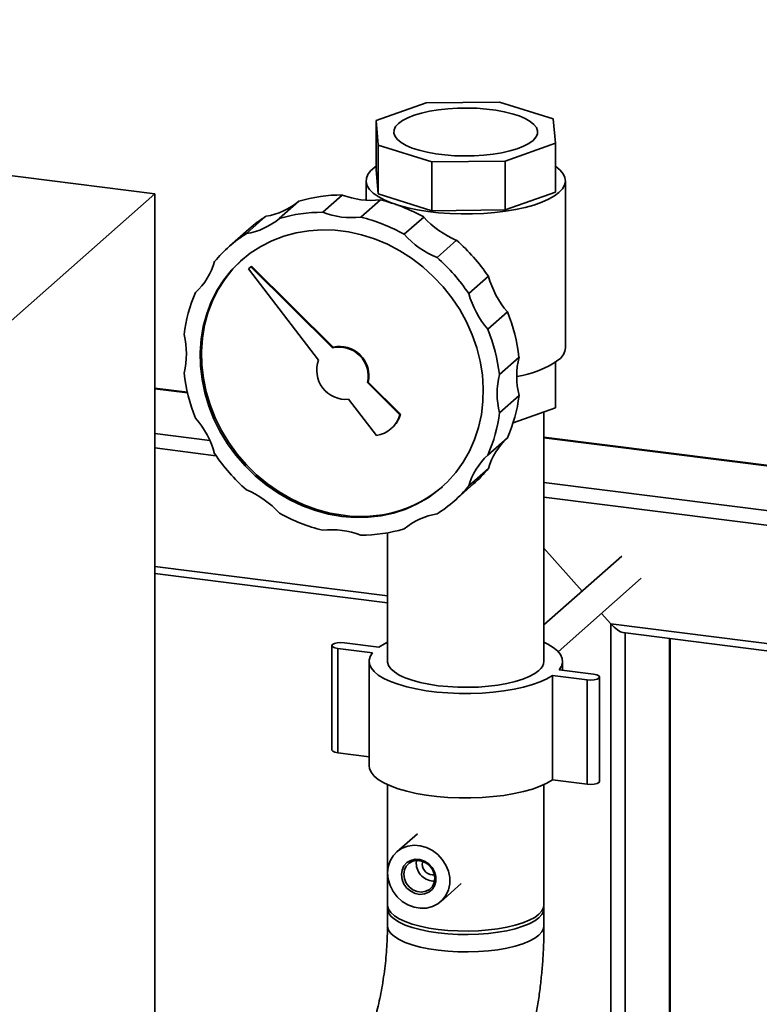
# Paper-space layout 'Blatt1' of a CAD drawing. Units: millimetres. Extents: x 0 to 5940, y 0 to 4200.
# Drawn here: x 4562 to 4729, y 2128 to 2350 of the extents above; entities that cross this region are included whole.
import ezdxf

# ---------------------------------------------------------------- set-up
doc = ezdxf.new("R2010")
doc.units = ezdxf.units.MM
doc.header["$LTSCALE"] = 10

psp = doc.layouts.new('Blatt1')

# ---------------------------------------------------------------- linework, layer by layer
at = {"color": 7, "linetype": 'Continuous', "lineweight": 35}
for p, q in [((4592.4, 2311.15), (4280.59, 2350.43)), ((4642.3, 2327.65), (4653.65, 2331.67)), ((4653.65, 2331.67), (4670.21, 2331.84)), ((4670.21, 2331.84), (4682.29, 2328.06)), ((4642.82, 2322.13), (4642.3, 2327.65)), ((4642.3, 2327.65), (4642.3, 2316.65)), ((4682.29, 2328.06), (4682.8, 2322.54)), ((4654.9, 2318.34), (4642.82, 2322.13)), ((4642.82, 2322.13), (4642.82, 2311.13)), ((4682.8, 2322.54), (4671.46, 2318.52)), ((4682.8, 2322.54), (4682.8, 2311.54)), ((4671.46, 2318.52), (4654.9, 2318.34)), ((4654.9, 2318.34), (4654.9, 2307.34)), ((4671.46, 2318.52), (4671.46, 2307.52)), ((4642.82, 2311.13), (4642.3, 2316.65)), ((4640.05, 2314.09), (4640.05, 2309.7)), ((4685.05, 2276.38), (4685.05, 2314.09)), ((4540.84, 2265.68), (4592.4, 2311.15)), ((4592.4, 1839.74), (4592.4, 2311.15)), ((4634.69, 2310.87), (4630.27, 2306.98)), ((4654.9, 2307.34), (4642.82, 2311.13)), ((4682.8, 2311.54), (4671.46, 2307.52)), ((4624.9, 2309.46), (4620.48, 2305.57)), ((4643.28, 2309.79), (4638.86, 2305.89)), ((4671.46, 2307.52), (4654.9, 2307.34)), ((4617.47, 2306.07), (4613.05, 2302.18)), ((4653.07, 2305.91), (4648.65, 2302.02)), ((4613.63, 2303.2), (4609.21, 2299.3)), ((4660.5, 2300.65), (4656.08, 2296.75)), ((4614.04, 2294.68), (4613.49, 2294.19)), ((4613.49, 2294.19), (4629.32, 2273.63)), ((4614.04, 2294.68), (4614.19, 2294.81)), ((4632.46, 2276.41), (4614.04, 2294.68)), ((4632.61, 2276.54), (4614.19, 2294.81)), ((4667.67, 2292.53), (4663.25, 2288.63)), ((4671.96, 2284.49), (4667.54, 2280.59)), ((4632.46, 2276.41), (4632.61, 2276.54)), ((4674.58, 2274.29), (4670.16, 2270.4)), ((4682.8, 2262.83), (4682.8, 2273.11)), ((4640.38, 2268.54), (4640.53, 2268.67)), ((4647.7, 2261.28), (4640.38, 2268.54)), ((4647.85, 2261.41), (4640.53, 2268.67)), ((4599.73, 2266.38), (4592.4, 2267.3)), ((4592.4, 2267.14), (4599.77, 2266.21)), ((4636.13, 2264.79), (4642.42, 2256.62)), ((4674.58, 2265.64), (4670.16, 2261.74)), ((4682.8, 2262.83), (4673.23, 2259.44)), ((4680.22, 2205.67), (4680.22, 2261.92)), ((4647.7, 2261.28), (4647.85, 2261.41)), ((4645.74, 2258.18), (4645.88, 2258.31)), ((4592.4, 2257.04), (4604.79, 2255.48)), ((4671.96, 2256.1), (4667.54, 2252.21)), ((4769.83, 2244.95), (4680.22, 2256.24)), ((4680.22, 2256.08), (4769.83, 2244.79)), ((4592.4, 2253.8), (4606.17, 2252.06)), ((4667.67, 2249.15), (4663.25, 2245.25)), ((4659.92, 2241.8), (4664.34, 2245.7)), ((4680.22, 2245.98), (4761.79, 2235.7)), ((4680.22, 2242.73), (4763.97, 2232.18)), ((4644.89, 2234.64), (4644.89, 2205.67)), ((4688.8, 2221.48), (4680.22, 2231.21)), ((4697.77, 2229.39), (4680.22, 2213.91)), ((4592.4, 2227.08), (4644.89, 2220.47)), ((4592.4, 2225.45), (4644.89, 2218.84)), ((4683.41, 2207.83), (4702.18, 2224.39)), ((4695.3, 2214.12), (4693.21, 2216.48)), ((4695.3, 1979.35), (4695.3, 2214.12)), ((4695.3, 2214.12), (4758.7, 2206.13)), ((4698.05, 2212.14), (4757.57, 2204.64)), ((4698.52, 1978.1), (4698.52, 2212.08)), ((4708.53, 1976.48), (4708.53, 2210.82)), ((4708.7, 1976.46), (4708.7, 2210.8)), ((4632.35, 2209.22), (4632.35, 2185.64)), ((4641.49, 2207.58), (4633.69, 2208.57)), ((4633.69, 2185), (4633.69, 2208.57)), ((4635.17, 2209.86), (4642.96, 2208.88)), ((4640.72, 2205.67), (4640.72, 2182.1)), ((4684.39, 2203.66), (4684.39, 2205.67)), ((4689.94, 2201.48), (4682.15, 2202.46)), ((4682.15, 2178.89), (4682.15, 2202.46)), ((4683.62, 2203.76), (4691.42, 2202.78)), ((4692.76, 2178.56), (4692.76, 2202.13)), ((4689.94, 2177.91), (4689.94, 2201.48)), ((4640.72, 2184.11), (4633.69, 2185)), ((4644.89, 2177.83), (4644.89, 2150.67)), ((4680.22, 2150.67), (4680.22, 2177.83)), ((4689.94, 2177.91), (4682.15, 2178.89)), ((4651.64, 2166.76), (4646.99, 2162.66)), ((4651.39, 2160.07), (4651.45, 2160.72)), ((4652.75, 2159.9), (4652.84, 2160.52)), ((4656.91, 2151.41), (4661.56, 2155.51)), ((4644.89, 2149.89), (4644.89, 2145.96)), ((4680.22, 2145.96), (4680.22, 2149.89))]:
    psp.add_line(p, q, dxfattribs=at)
at = {"color": 7, "linetype": 'Continuous', "lineweight": 35, "flags": 128}
for points in [[(4647.37, 2327.01), (4646.73, 2326.3), (4646.39, 2325.57), (4646.34, 2324.83), (4646.6, 2324.1), (4647.16, 2323.38), (4648, 2322.7), (4649.11, 2322.06), (4650.48, 2321.48), (4652.06, 2320.97), (4653.85, 2320.53), (4655.79, 2320.18), (4657.87, 2319.91), (4660.03, 2319.75), (4662.23, 2319.69), (4664.44, 2319.72), (4666.62, 2319.86), (4668.72, 2320.09), (4670.71, 2320.42), (4672.54, 2320.83), (4674.19, 2321.32), (4675.63, 2321.89), (4676.81, 2322.51), (4677.74, 2323.18), (4678.38, 2323.89), (4678.72, 2324.62), (4678.77, 2325.36), (4678.51, 2326.09), (4677.95, 2326.8), (4677.11, 2327.49), (4676, 2328.13), (4674.63, 2328.71), (4673.05, 2329.22), (4671.26, 2329.66), (4669.32, 2330.01), (4667.24, 2330.27), (4665.08, 2330.44), (4662.88, 2330.5), (4660.66, 2330.47), (4658.49, 2330.33), (4656.39, 2330.1), (4654.4, 2329.77), (4652.56, 2329.36), (4650.92, 2328.86), (4649.48, 2328.3), (4648.3, 2327.68), (4647.37, 2327.01)], [(4646.19, 2308.95), (4645.7, 2309.13), (4644.11, 2309.8), (4642.76, 2310.53), (4641.67, 2311.3), (4640.85, 2312.12), (4640.32, 2312.95), (4640.07, 2313.81), (4640.12, 2314.66), (4640.46, 2315.51), (4641.09, 2316.34), (4642, 2317.14), (4642.3, 2317.36)], [(4682.8, 2317.36), (4682.93, 2317.28), (4683.88, 2316.48), (4684.56, 2315.66), (4684.95, 2314.81), (4685.05, 2313.95), (4684.86, 2313.1), (4684.37, 2312.26), (4683.6, 2311.44)], [(4683.6, 2311.44), (4682.56, 2310.66), (4681.25, 2309.92), (4679.7, 2309.24), (4677.93, 2308.62), (4675.96, 2308.07), (4673.81, 2307.6), (4671.52, 2307.22), (4669.11, 2306.92), (4666.61, 2306.72), (4664.06, 2306.61), (4661.49, 2306.6), (4658.94, 2306.69), (4656.43, 2306.88), (4654, 2307.16), (4651.69, 2307.53), (4649.51, 2307.98), (4647.51, 2308.52), (4646.75, 2308.76)], [(4634.56, 2238.34), (4631.57, 2238.86), (4628.61, 2239.66), (4625.69, 2240.73), (4622.86, 2242.06), (4620.12, 2243.64), (4617.52, 2245.46), (4615.06, 2247.49), (4612.77, 2249.73), (4610.68, 2252.16), (4608.8, 2254.74), (4607.14, 2257.47), (4605.72, 2260.31), (4604.56, 2263.24), (4603.66, 2266.23), (4603.03, 2269.26), (4602.68, 2272.31), (4602.61, 2275.33), (4602.82, 2278.32), (4603.31, 2281.24), (4604.08, 2284.06), (4605.11, 2286.77), (4606.4, 2289.33), (4607.94, 2291.73), (4609.71, 2293.94), (4611.7, 2295.94), (4613.89, 2297.73), (4616.27, 2299.27), (4618.8, 2300.56), (4621.47, 2301.59), (4624.26, 2302.35), (4627.14, 2302.82), (4630.08, 2303.01), (4633.07, 2302.92), (4636.06, 2302.54), (4639.05, 2301.88), (4641.99, 2300.95), (4644.87, 2299.75), (4647.66, 2298.29), (4650.33, 2296.59), (4652.86, 2294.66), (4655.24, 2292.52), (4657.43, 2290.18), (4659.42, 2287.68), (4661.19, 2285.02), (4662.73, 2282.23), (4664.02, 2279.34), (4665.05, 2276.38), (4665.82, 2273.36), (4666.31, 2270.32), (4666.52, 2267.28), (4666.45, 2264.27), (4666.1, 2261.32), (4665.47, 2258.45), (4664.57, 2255.68), (4663.41, 2253.04), (4661.99, 2250.56), (4660.33, 2248.25), (4658.45, 2246.14), (4656.36, 2244.24), (4654.07, 2242.58), (4651.61, 2241.16), (4649.01, 2240), (4646.27, 2239.11), (4643.44, 2238.49), (4640.52, 2238.16), (4637.56, 2238.11), (4634.56, 2238.34)], [(4634.86, 2238.6), (4631.87, 2239.12), (4628.9, 2239.92), (4625.99, 2240.99), (4623.15, 2242.32), (4620.42, 2243.9), (4617.81, 2245.72), (4615.35, 2247.75), (4613.07, 2249.99), (4610.98, 2252.42), (4609.09, 2255), (4607.43, 2257.73), (4606.02, 2260.57), (4604.86, 2263.5), (4603.96, 2266.49), (4603.33, 2269.52), (4602.98, 2272.57), (4602.91, 2275.59), (4603.12, 2278.58), (4603.61, 2281.5), (4604.37, 2284.32), (4605.4, 2287.03), (4606.7, 2289.59), (4608.23, 2291.99), (4610.01, 2294.2), (4612, 2296.2), (4612.11, 2296.31)], [(4633.69, 2208.57), (4633, 2208.71), (4632.53, 2208.93), (4632.35, 2209.19), (4632.48, 2209.46), (4632.91, 2209.69), (4633.57, 2209.85), (4634.36, 2209.91), (4635.17, 2209.86)], [(4642.96, 2208.88), (4644.23, 2209.63), (4644.89, 2209.95)], [(4680.22, 2209.95), (4681.05, 2209.54), (4682.29, 2208.79), (4683.25, 2207.99), (4683.92, 2207.16), (4684.3, 2206.31), (4684.38, 2205.46), (4684.15, 2204.6), (4683.62, 2203.76)], [(4682.15, 2202.46), (4680.88, 2201.71), (4679.35, 2201.02), (4677.59, 2200.4), (4675.62, 2199.84), (4673.47, 2199.37), (4671.17, 2198.98), (4668.75, 2198.69), (4666.24, 2198.5), (4663.68, 2198.4), (4661.11, 2198.41), (4658.55, 2198.52), (4656.05, 2198.72), (4653.64, 2199.03), (4651.36, 2199.42), (4649.23, 2199.91), (4647.29, 2200.47), (4645.55, 2201.1), (4644.06, 2201.8), (4642.82, 2202.56), (4641.86, 2203.35), (4641.18, 2204.18), (4640.81, 2205.03), (4640.73, 2205.89), (4640.96, 2206.74), (4641.49, 2207.58)], [(4679.08, 2203.59), (4678.12, 2202.89), (4676.9, 2202.23), (4675.43, 2201.64), (4673.74, 2201.11), (4671.86, 2200.67), (4669.82, 2200.3), (4667.66, 2200.03), (4665.41, 2199.86), (4663.11, 2199.79), (4660.8, 2199.81), (4658.52, 2199.94), (4656.31, 2200.16), (4654.2, 2200.48), (4652.24, 2200.89), (4650.46, 2201.38), (4648.88, 2201.94), (4647.54, 2202.57), (4646.45, 2203.25), (4645.64, 2203.97), (4645.12, 2204.72), (4644.9, 2205.49), (4644.89, 2205.67)], [(4691.42, 2202.78), (4692.11, 2202.63), (4692.58, 2202.41), (4692.76, 2202.15), (4692.63, 2201.88), (4692.2, 2201.65), (4691.54, 2201.5), (4690.74, 2201.43), (4689.94, 2201.48)], [(4633.69, 2185), (4633, 2185.14), (4632.53, 2185.36), (4632.35, 2185.62), (4632.35, 2185.64)], [(4682.15, 2178.89), (4680.88, 2178.14), (4679.35, 2177.45), (4677.59, 2176.83), (4675.62, 2176.27), (4673.47, 2175.8), (4671.17, 2175.41), (4668.75, 2175.12), (4666.24, 2174.93), (4663.68, 2174.83), (4661.11, 2174.84), (4658.55, 2174.95), (4656.05, 2175.15), (4653.64, 2175.46), (4651.36, 2175.85), (4649.23, 2176.34), (4647.29, 2176.9), (4645.55, 2177.53), (4644.06, 2178.23), (4642.82, 2178.99), (4641.86, 2179.78), (4641.18, 2180.61), (4640.81, 2181.46), (4640.72, 2182.1)], [(4692.76, 2178.56), (4692.63, 2178.31), (4692.2, 2178.08), (4691.54, 2177.93), (4690.74, 2177.86), (4689.94, 2177.91)], [(4644.93, 2157.92), (4645.08, 2159.32), (4645.5, 2160.63), (4646.19, 2161.8), (4647.11, 2162.77), (4648.24, 2163.5), (4649.51, 2163.97), (4650.89, 2164.16), (4652.3, 2164.05), (4653.71, 2163.66), (4655.04, 2162.99), (4656.24, 2162.08), (4657.27, 2160.97), (4658.08, 2159.69), (4658.64, 2158.31), (4658.93, 2156.87), (4658.93, 2155.44), (4658.64, 2154.07), (4658.08, 2152.83), (4657.27, 2151.76), (4656.24, 2150.9), (4655.04, 2150.3), (4653.71, 2149.97), (4652.3, 2149.93), (4650.89, 2150.18), (4649.51, 2150.71), (4648.24, 2151.5), (4647.11, 2152.52), (4646.19, 2153.72), (4645.5, 2155.06), (4645.08, 2156.48), (4644.93, 2157.92)], [(4648.05, 2157.52), (4648.19, 2158.57), (4648.62, 2159.49), (4649.29, 2160.24), (4650.15, 2160.75), (4651.15, 2160.98), (4652.21, 2160.92), (4653.25, 2160.57), (4654.2, 2159.96), (4654.97, 2159.13), (4655.52, 2158.15), (4655.81, 2157.08), (4655.81, 2156.01), (4655.52, 2155.02), (4654.97, 2154.17), (4654.2, 2153.54), (4653.25, 2153.17), (4652.21, 2153.08), (4651.15, 2153.29), (4650.15, 2153.77), (4649.29, 2154.5), (4648.62, 2155.41), (4648.19, 2156.45), (4648.05, 2157.52)], [(4648.59, 2157.61), (4648.73, 2156.59), (4649.14, 2155.62), (4649.8, 2154.78), (4650.64, 2154.13), (4651.6, 2153.73), (4652.59, 2153.6), (4653.55, 2153.76), (4654.39, 2154.2), (4655.05, 2154.88), (4655.46, 2155.74), (4655.6, 2156.72), (4655.46, 2157.74), (4655.05, 2158.7), (4654.39, 2159.55), (4653.55, 2160.2), (4652.59, 2160.6), (4651.6, 2160.73), (4650.64, 2160.56), (4649.8, 2160.13), (4649.14, 2159.45), (4648.73, 2158.58), (4648.59, 2157.61)], [(4656.31, 2145.17), (4654.2, 2145.48), (4652.24, 2145.89), (4650.46, 2146.38), (4648.88, 2146.95), (4647.54, 2147.57), (4646.45, 2148.25), (4645.64, 2148.97), (4645.12, 2149.72), (4644.9, 2150.49), (4644.89, 2150.67)], [(4680.22, 2150.67), (4680.13, 2150.09), (4679.75, 2149.33), (4679.08, 2148.59), (4678.12, 2147.89), (4676.9, 2147.24), (4675.43, 2146.64), (4673.74, 2146.12), (4671.86, 2145.67), (4669.82, 2145.31), (4667.66, 2145.04), (4665.41, 2144.86), (4663.11, 2144.79), (4660.8, 2144.81), (4658.52, 2144.94), (4656.31, 2145.17)], [(4680.18, 2150.28), (4680.21, 2150.07), (4680.13, 2149.3), (4679.75, 2148.54), (4679.08, 2147.81), (4678.12, 2147.11), (4676.9, 2146.45), (4675.43, 2145.86), (4673.74, 2145.33), (4671.86, 2144.88), (4669.82, 2144.52), (4667.66, 2144.25), (4665.41, 2144.08), (4663.11, 2144), (4660.8, 2144.03), (4658.52, 2144.16), (4656.31, 2144.38), (4654.2, 2144.7), (4652.24, 2145.11), (4650.46, 2145.6), (4648.88, 2146.16), (4647.54, 2146.79), (4646.45, 2147.47), (4645.64, 2148.19), (4645.12, 2148.94), (4644.9, 2149.7), (4644.93, 2150.28)], [(4680.22, 2145.96), (4680.13, 2145.38), (4679.75, 2144.62), (4679.08, 2143.88), (4678.12, 2143.18), (4676.9, 2142.52), (4675.43, 2141.93), (4673.74, 2141.4), (4671.86, 2140.96), (4669.82, 2140.59), (4667.66, 2140.32), (4665.41, 2140.15), (4663.11, 2140.07), (4660.8, 2140.1), (4658.52, 2140.23), (4656.31, 2140.45), (4654.2, 2140.77), (4652.24, 2141.18), (4650.46, 2141.67), (4648.88, 2142.23), (4647.54, 2142.86), (4646.45, 2143.54), (4645.64, 2144.26), (4645.12, 2145.01), (4644.9, 2145.78), (4644.89, 2145.96)], [(4680.22, 2145.96), (4680.13, 2145.38), (4679.75, 2144.62), (4679.08, 2143.88), (4678.12, 2143.18), (4676.9, 2142.52), (4675.43, 2141.93), (4673.74, 2141.4), (4671.86, 2140.96), (4669.82, 2140.59), (4667.66, 2140.32), (4665.41, 2140.15), (4663.11, 2140.07), (4660.8, 2140.1), (4658.52, 2140.23), (4656.31, 2140.45), (4654.2, 2140.77), (4652.24, 2141.18), (4650.46, 2141.67), (4648.88, 2142.23), (4647.54, 2142.86), (4646.45, 2143.54), (4645.64, 2144.26), (4645.12, 2145.01), (4644.9, 2145.78), (4644.89, 2145.96)]]:
    psp.add_lwpolyline(points, dxfattribs=at)
at = {"color": 7, "linetype": 'Continuous', "lineweight": 35}
for centre, radius, start, end in [((4634.46, 2277.79), 33.09, 89.6035, 106.7939), ((4641.19, 2327.88), 18.21, 249.0695, 276.569), ((4615.03, 2321.28), 15.4, 279.1209, 309.8981), ((4633.62, 2271.12), 39.86, 60.8051, 75.9823), ((4630.04, 2273.89), 33.09, 89.6035, 106.7939), ((4636.78, 2323.98), 18.21, 249.0695, 276.569), ((4610.61, 2317.38), 15.4, 279.1209, 309.8981), ((4633.4, 2280.78), 29.89, 122.2078, 131.4044), ((4629.2, 2267.22), 39.86, 60.8051, 75.9823), ((4668.73, 2320.16), 21.18, 222.2839, 247.1266), ((4628.96, 2276.91), 29.86, 122.2048, 140.6144), ((4664.31, 2316.27), 21.18, 222.2839, 247.1266), ((4631.78, 2268.1), 43.41, 34.2412, 48.578), ((4591.1, 2300.18), 15.4, 312.9212, 343.6984), ((4627.36, 2264.2), 43.41, 34.2412, 48.578), ((4688.06, 2298.25), 21.18, 195.6926, 220.5354), ((4631.82, 2275.46), 33.09, 156.0253, 173.2157), ((4683.64, 2294.36), 21.18, 195.6926, 220.5354), ((4635, 2269.55), 39.86, 6.8369, 22.0142), ((4630.58, 2265.65), 39.86, 6.8369, 22.0142), ((4581.28, 2275.04), 18.21, 346.2503, 13.7497), ((4633.96, 2269.99), 6.58, 347.2549, 103.1968), ((4634.11, 2270.12), 6.58, 347.2549, 103.1968), ((4681.55, 2276.58), 3.51, 305.7746, 356.7775), ((4635.49, 2271.34), 6.58, 159.6225, 275.5643), ((4692.27, 2269.97), 18.21, 166.2503, 193.7497), ((4671.06, 2291.39), 21.66, 277.9783, 305.3925), ((4638.54, 2275.46), 39.86, 186.8369, 202.0142), ((4687.85, 2266.07), 18.21, 166.2503, 193.7497), ((4641.73, 2269.55), 33.09, 336.0253, 353.2157), ((4637.31, 2265.65), 33.09, 336.0253, 353.2157), ((4585.49, 2246.75), 21.18, 15.6926, 40.5354), ((4641.36, 2263.14), 6.61, 279.2038, 343.6155), ((4641.45, 2263.31), 6.68, 311.6232, 343.4907), ((4682.45, 2244.83), 15.4, 132.9212, 163.6984), ((4641.77, 2276.91), 43.41, 214.2412, 228.578), ((4678.03, 2240.93), 15.4, 132.9212, 163.6984), ((4644.57, 2268.12), 29.89, 311.4148, 320.6114), ((4604.82, 2224.84), 21.18, 42.2839, 67.1266), ((4638.91, 2266.79), 28.48, 261.8307, 310.2658), ((4640.17, 2264.2), 29.86, 302.2048, 320.6144), ((4639.93, 2273.89), 39.86, 240.8051, 255.9823), ((4658.52, 2223.73), 15.4, 99.1209, 129.8981), ((4632.35, 2217.13), 18.21, 69.0695, 96.569), ((4639.09, 2267.22), 33.09, 269.6035, 286.7939), ((4677.4, 2205.86), 2.82, 306.4119, 356.1402), ((4655.42, 2160.11), 4.04, 180.5426, 271.6768), ((4655.18, 2159.89), 2.43, 179.6494, 278.2148)]:
    psp.add_arc(centre, radius, start, end, dxfattribs=at)
psp.add_ellipse((4696.18, 2214.9), major_axis=(-2.34, 2.65), ratio=0.333333, start_param=1.570796, end_param=2.780226, dxfattribs=at)
for points, knots in [([(4644.89, 2145.96), (4644.89, 2145.56), (4644.88, 2144.41), (4644.81, 2142.44), (4644.66, 2140.03), (4644.43, 2137.56), (4644.13, 2135.07), (4643.75, 2132.6), (4643.3, 2130.19), (4642.8, 2127.87), (4642.36, 2126.08), (4642.08, 2125.09), (4642, 2124.79)], [0, 0, 0, 0, 0.058438, 0.168752, 0.280098, 0.392409, 0.505275, 0.618304, 0.731, 0.842962, 0.953781, 1, 1, 1, 1]), ([(4676.01, 2115.21), (4676.17, 2115.78), (4676.63, 2117.44), (4677.31, 2120.25), (4678.03, 2123.64), (4678.65, 2127.07), (4679.17, 2130.53), (4679.59, 2133.99), (4679.91, 2137.46), (4680.12, 2140.91), (4680.21, 2143.75), (4680.22, 2145.42), (4680.22, 2145.96)], [0, 0, 0, 0, 0.059219, 0.171964, 0.283591, 0.394386, 0.504683, 0.614781, 0.724944, 0.835378, 0.946382, 1, 1, 1, 1])]:
    psp.add_open_spline(points, degree=3, knots=knots, dxfattribs=at)

doc.saveas('drawing.dxf')
